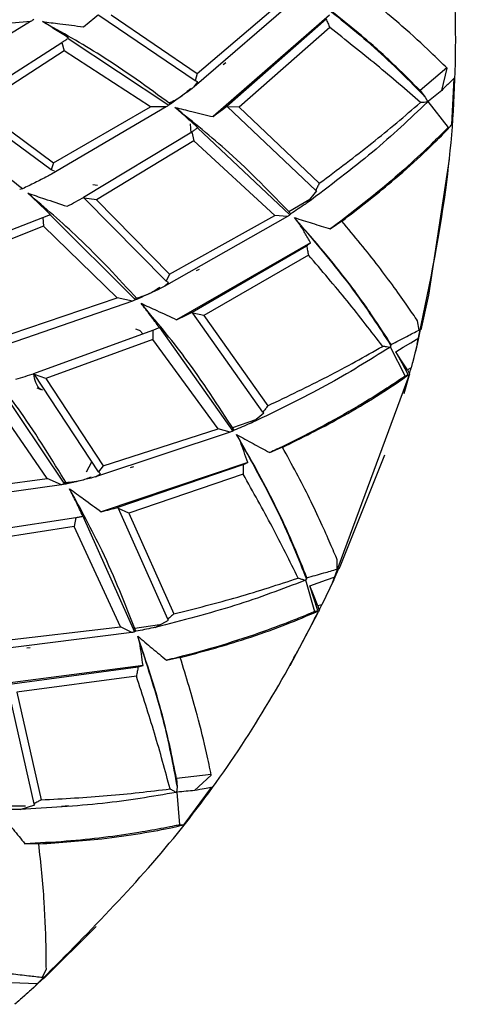
# Model space of a CAD drawing. Units: millimetres. Extents: x 7 to 1452, y 1 to 1040.
# Drawn here: x 613 to 623, y 120 to 143 of the extents above; entities that cross this region are included whole.
import ezdxf

# ---------------------------------------------------------------- set-up
doc = ezdxf.new("R2010")
doc.units = ezdxf.units.MM
doc.header["$LTSCALE"] = 5

msp = doc.modelspace()

# ---------------------------------------------------------------- linework, layer by layer
at = {"color": 7, "linetype": 'Continuous', "lineweight": 25}
for p, q in [((619.479, 143.328), (617.025, 141.206)), ((617.094, 141.511), (619.193, 143.299)), ((615.125, 142.851), (617.094, 141.511)), ((613.287, 142.696), (610.899, 141.229)), ((613.287, 142.696), (612.861, 142.662)), ((617.047, 141.34), (614.844, 142.833)), ((620.11, 142.844), (617.453, 140.523)), ((617.77, 140.765), (620.034, 142.758)), ((620.119, 142.558), (618.048, 140.737)), ((611.761, 140.782), (614.001, 142.22)), ((614.001, 142.22), (614.054, 142.026)), ((614.143, 142.312), (614.156, 142.318)), ((614.143, 142.312), (616.441, 140.786)), ((614.054, 142.026), (612.079, 140.75)), ((616.023, 140.75), (614.054, 142.026)), ((617.684, 141.714), (617.743, 141.761)), ((617.094, 141.511), (617.047, 141.34)), ((622.79, 141.639), (622.18, 141.122)), ((622.675, 141.124), (622.797, 141.629)), ((617.025, 141.206), (617.104, 141.317)), ((617.104, 141.317), (617.047, 141.34)), ((622.909, 140.345), (622.957, 141.396)), ((622.957, 141.396), (622.953, 141.394)), ((622.18, 141.122), (622.299, 140.97)), ((622.299, 140.97), (622.355, 140.863)), ((622.361, 140.868), (622.824, 140.278)), ((613.756, 139.309), (611.778, 140.762)), ((612.079, 140.75), (613.811, 139.469)), ((616.379, 140.746), (613.766, 139.209)), ((613.811, 139.469), (616.023, 140.75)), ((616.379, 140.746), (616.023, 140.75)), ((617.787, 140.745), (617.77, 140.765)), ((618.048, 140.737), (617.787, 140.745)), ((619.799, 138.838), (617.787, 140.745)), ((618.048, 140.737), (619.88, 139.001)), ((614.497, 138.68), (616.97, 140.179)), ((616.93, 140.358), (616.947, 140.142)), ((616.97, 140.179), (617.013, 139.973)), ((617.102, 140.268), (617.106, 140.27)), ((617.102, 140.268), (619.206, 138.278)), ((617.013, 139.973), (614.791, 138.621)), ((618.868, 138.266), (617.013, 139.973)), ((613.811, 139.469), (613.756, 139.309)), ((613.83, 139.275), (613.756, 139.309)), ((613.101, 138.874), (613.038, 138.858)), ((619.603, 138.553), (619.823, 138.825)), ((619.823, 138.825), (619.799, 138.838)), ((614.512, 138.658), (614.497, 138.68)), ((614.791, 138.621), (614.512, 138.658)), ((616.382, 136.764), (614.512, 138.658)), ((614.791, 138.621), (616.461, 136.923)), ((619.664, 138.629), (619.186, 138.348)), ((611.088, 137.249), (613.566, 138.222)), ((613.566, 138.222), (613.58, 138.021)), ((613.723, 138.284), (613.737, 138.288)), ((613.723, 138.284), (615.679, 136.339)), ((619.154, 138.239), (616.338, 136.639)), ((616.461, 136.923), (618.868, 138.266)), ((619.154, 138.239), (618.868, 138.266)), ((619.231, 138.303), (619.206, 138.278)), ((619.419, 138.083), (619.31, 138.217)), ((620.131, 137.961), (620.414, 138.159)), ((620.414, 138.159), (620.395, 138.135)), ((613.58, 138.021), (611.394, 137.155)), ((615.262, 136.385), (613.58, 138.021)), ((619.681, 137.643), (616.621, 135.884)), ((616.979, 136.059), (619.588, 137.573)), ((619.632, 137.36), (617.246, 135.978)), ((617.079, 137.006), (617.147, 137.042)), ((616.461, 136.923), (616.382, 136.764)), ((616.338, 136.639), (616.434, 136.73)), ((616.434, 136.73), (616.382, 136.764)), ((612.843, 135.56), (615.262, 136.385)), ((615.611, 136.311), (615.262, 136.385)), ((615.611, 136.311), (612.75, 135.314)), ((616.991, 136.036), (616.979, 136.059)), ((617.246, 135.978), (616.991, 136.036)), ((618.593, 133.773), (616.991, 136.036)), ((617.246, 135.978), (618.704, 133.917)), ((616.227, 135.702), (616.231, 135.704)), ((616.227, 135.702), (617.902, 133.34)), ((622.159, 135.647), (622.124, 135.856)), ((622.15, 135.469), (622.194, 135.658)), ((622.194, 135.658), (622.159, 135.647)), ((622.159, 135.647), (622.159, 135.647)), ((613.362, 134.653), (616.079, 135.641)), ((616.082, 135.43), (613.638, 134.538)), ((616.079, 135.641), (616.082, 135.43)), ((617.568, 133.394), (616.082, 135.43)), ((622.122, 135.324), (622.15, 135.469)), ((621.5, 135.267), (621.84, 134.596)), ((622.134, 135.395), (621.977, 134.784)), ((621.977, 134.784), (621.892, 134.737)), ((613.372, 134.628), (613.362, 134.653)), ((613.638, 134.538), (613.372, 134.628)), ((614.837, 132.406), (613.372, 134.628)), ((613.638, 134.538), (614.945, 132.546)), ((620.18, 129.874), (621.93, 134.607)), ((621.926, 134.596), (621.811, 134.187)), ((621.84, 134.596), (621.913, 134.633)), ((621.892, 134.737), (621.94, 134.644)), ((621.907, 134.62), (621.913, 134.633)), ((621.907, 134.62), (621.934, 134.603)), ((621.94, 134.644), (621.93, 134.61)), ((612.525, 134.415), (614.064, 132.126)), ((613.665, 132.252), (612.334, 134.185)), ((618.349, 133.534), (618.614, 133.755)), ((618.614, 133.755), (618.593, 133.773)), ((618.426, 133.599), (617.895, 133.414)), ((617.843, 133.312), (614.769, 132.291)), ((614.945, 132.546), (617.568, 133.394)), ((617.843, 133.312), (617.568, 133.394)), ((617.932, 133.36), (617.902, 133.34)), ((618.077, 133.1), (617.992, 133.26)), ((618.747, 132.849), (619.063, 132.988)), ((619.063, 132.988), (619.04, 132.967)), ((614.561, 132.406), (614.687, 132.633)), ((614.945, 132.546), (614.837, 132.406)), ((618.245, 132.625), (614.9, 131.496)), ((615.285, 131.598), (618.139, 132.573)), ((615.568, 132.508), (615.641, 132.529)), ((614.769, 132.291), (614.881, 132.362)), ((614.881, 132.362), (614.837, 132.406)), ((618.141, 132.356), (615.531, 131.466)), ((613.993, 132.113), (610.989, 131.692)), ((611.131, 131.916), (613.665, 132.252)), ((613.993, 132.113), (613.665, 132.252)), ((615.292, 131.573), (615.285, 131.598)), ((614.477, 131.395), (614.482, 131.396)), ((614.477, 131.395), (615.66, 128.751)), ((615.531, 131.466), (615.292, 131.573)), ((616.422, 129.042), (615.292, 131.573)), ((615.531, 131.466), (616.559, 129.161)), ((611.463, 130.924), (614.321, 131.363)), ((614.282, 131.156), (611.712, 130.758)), ((614.321, 131.363), (614.282, 131.156)), ((615.343, 128.87), (614.282, 131.156)), ((620.285, 130.184), (620.291, 130.396)), ((620.241, 130.01), (620.321, 130.188)), ((620.287, 130.184), (620.285, 130.184)), ((620.321, 130.188), (620.287, 130.184)), ((619.565, 129.939), (619.767, 129.215)), ((620.211, 129.939), (619.938, 129.372)), ((620.185, 129.874), (620.241, 130.01)), ((619.938, 129.372), (619.846, 129.343)), ((619.848, 129.19), (619.204, 127.979)), ((619.767, 129.215), (619.846, 129.237)), ((619.837, 129.226), (619.846, 129.237)), ((619.837, 129.226), (619.86, 129.206)), ((619.846, 129.343), (619.874, 129.242)), ((619.874, 129.242), (619.858, 129.211)), ((616.232, 128.909), (615.666, 128.827)), ((616.131, 128.853), (616.439, 129.021)), ((616.439, 129.021), (616.422, 129.042)), ((615.597, 128.735), (612.379, 128.334)), ((612.605, 128.549), (615.343, 128.87)), ((615.597, 128.735), (615.343, 128.87)), ((615.693, 128.765), (615.66, 128.751)), ((615.781, 128.494), (615.732, 128.656)), ((613.202, 128.39), (613.277, 128.396)), ((616.393, 128.104), (616.73, 128.179)), ((616.73, 128.179), (616.704, 128.164)), ((615.855, 127.983), (612.355, 127.529)), ((612.753, 127.553), (615.743, 127.953)), ((615.702, 127.739), (612.969, 127.376)), ((613.37, 124.824), (612.756, 127.528)), ((612.969, 127.376), (613.527, 124.914)), ((617.412, 125.491), (616.618, 125.4)), ((616.618, 125.4), (616.633, 125.206)), ((617.033, 125.127), (617.413, 125.477)), ((616.633, 125.206), (616.62, 125.087)), ((616.627, 125.088), (616.684, 124.341)), ((616.794, 124.349), (617.417, 125.194)), ((617.417, 125.194), (617.403, 125.195)), ((613.174, 124.767), (612.396, 124.77)), ((613.049, 124.696), (613.382, 124.8)), ((613.382, 124.8), (613.37, 124.824)), ((616.684, 124.341), (616.794, 124.349)), ((613.158, 123.911), (613.503, 123.918)), ((613.503, 123.918), (613.474, 123.908)), ((614.785, 122.019), (613.593, 120.843)), ((613.559, 120.86), (613.646, 121.053)), ((613.452, 120.716), (613.594, 120.849)), ((613.594, 120.849), (613.559, 120.86)), ((613.559, 120.86), (613.559, 120.86)), ((613.396, 120.662), (612.928, 120.243)), ((613.349, 120.612), (613.452, 120.716))]:
    msp.add_line(p, q, dxfattribs=at)
at = {"color": 7, "linetype": 'Continuous', "lineweight": 25, "flags": 128}
for points in [[(622.845, 139.552), (622.372, 136.444), (622.197, 135.655)], [(614.71, 138.974), (614.762, 138.965), (614.815, 138.957)], [(621.628, 135.151), (621.799, 135.255), (621.97, 135.359), (622.15, 135.469)], [(621.913, 134.633), (621.77, 134.892), (621.628, 135.151)], [(621.892, 134.737), (621.744, 134.969), (621.628, 135.151)], [(613.432, 134.326), (613.47, 134.311), (613.52, 134.291)], [(621.366, 132.79), (620.364, 130.272), (620.324, 130.184)], [(619.667, 129.801), (619.855, 129.869), (620.043, 129.938), (620.241, 130.01)], [(619.846, 129.237), (619.756, 129.519), (619.667, 129.801)], [(619.846, 129.343), (619.746, 129.599), (619.667, 129.801)], [(612.842, 120.743), (613.042, 120.734), (613.241, 120.725), (613.452, 120.716)]]:
    msp.add_lwpolyline(points, dxfattribs=at)
at = {"color": 7, "linetype": 'Continuous', "lineweight": 25}
for start, end in [(344.6978, 344.9795), (333.4478, 333.7295)]:
    msp.add_arc((593.485, 142.429), 29.5, start, end, dxfattribs=at)
for points, knots in [([(622.117, 135.323), (622.363, 136.494), (623.005, 139.554), (623.085, 144.649), (622.209, 149.663), (620.81, 153.794), (619.689, 155.939), (619.129, 157.012)], [0, 0, 0, 0, 0.160054, 0.418171, 0.676288, 0.838144, 1, 1, 1, 1]), ([(622.18, 141.122), (622.007, 141.296), (621.648, 141.656), (620.782, 142.451), (620.072, 142.999), (619.635, 143.336)], [0, 0, 0, 0, 0.264006, 0.546581, 1, 1, 1, 1]), ([(622.797, 141.629), (622.679, 141.745), (622.402, 142.017), (621.692, 142.677), (621.075, 143.177), (620.716, 143.468)], [0, 0, 0, 0, 0.234734, 0.554356, 1, 1, 1, 1]), ([(619.756, 143.237), (620.236, 142.857), (621.196, 142.096), (621.931, 141.346), (622.299, 140.97)], [0, 0, 0, 0, 0.4999068, 1, 1, 1, 1]), ([(614.494, 142.575), (614.551, 142.622), (614.667, 142.716), (614.782, 142.811), (614.839, 142.859)], [0, 0, 0, 0, 0.49998, 1, 1, 1, 1]), ([(613.359, 142.741), (613.347, 142.733), (613.323, 142.718), (613.299, 142.703), (613.287, 142.696)], [0, 0, 0, 0, 0.502721, 1, 1, 1, 1]), ([(613.558, 142.694), (613.69, 142.678), (614.002, 142.639), (614.314, 142.599), (614.494, 142.575)], [0, 0, 0, 0, 0.423437, 1, 1, 1, 1]), ([(614.156, 142.318), (614.057, 142.382), (613.859, 142.51), (613.658, 142.633), (613.558, 142.694)], [0, 0, 0, 0, 0.49993, 1, 1, 1, 1]), ([(616.483, 140.81), (615.959, 141.192), (615.024, 141.875), (614.006, 142.444), (613.558, 142.694)], [0, 0, 0, 0, 0.559374, 1, 1, 1, 1]), ([(620.034, 142.758), (620.048, 142.725), (620.077, 142.658), (620.105, 142.591), (620.119, 142.558)], [0, 0, 0, 0, 0.502393, 1, 1, 1, 1]), ([(622.19, 140.845), (621.866, 141.128), (621.231, 141.683), (620.484, 142.271), (620.119, 142.558)], [0, 0, 0, 0, 0.5114779, 1, 1, 1, 1]), ([(614.001, 142.22), (614.025, 142.235), (614.072, 142.266), (614.119, 142.296), (614.143, 142.312)], [0, 0, 0, 0, 0.493707, 1, 1, 1, 1]), ([(622.953, 141.394), (622.926, 141.367), (622.871, 141.314), (622.741, 141.188), (622.675, 141.124)], [0, 0, 0, 0, 0.494741, 1, 1, 1, 1]), ([(616.938, 141.169), (616.874, 141.107), (616.732, 140.968), (616.548, 140.875), (616.447, 140.825)], [0, 0, 0, 0, 0.447829, 1, 1, 1, 1]), ([(617.025, 141.206), (617.009, 141.193), (616.911, 141.12), (616.731, 140.988), (616.565, 140.87), (616.483, 140.81)], [0, 0, 0, 0, 0.0920962, 0.5460161, 1, 1, 1, 1]), ([(622.675, 141.124), (622.574, 141.042), (622.467, 140.955), (622.361, 140.867), (622.355, 140.863)], [0, 0, 0, 0, 0.947634, 1, 1, 1, 1]), ([(622.351, 140.854), (621.949, 140.473), (621.139, 139.707), (620.117, 138.94), (619.603, 138.553)], [0, 0, 0, 0, 0.496924, 1, 1, 1, 1]), ([(619.88, 139.001), (620.291, 139.308), (621.122, 139.93), (621.831, 140.537), (622.19, 140.845)], [0, 0, 0, 0, 0.494525, 1, 1, 1, 1]), ([(622.351, 140.854), (622.328, 140.853), (622.282, 140.85), (622.221, 140.846), (622.19, 140.845)], [0, 0, 0, 0, 0.499988, 1, 1, 1, 1]), ([(622.355, 140.863), (622.355, 140.861), (622.353, 140.859), (622.352, 140.856), (622.351, 140.854)], [0, 0, 0, 0, 0.494554, 1, 1, 1, 1]), ([(613.101, 138.874), (612.61, 139.254), (611.733, 139.933), (610.782, 140.509), (610.363, 140.763)], [0, 0, 0, 0, 0.559706, 1, 1, 1, 1]), ([(616.441, 140.786), (616.431, 140.779), (616.41, 140.766), (616.39, 140.752), (616.379, 140.746)], [0, 0, 0, 0, 0.499914, 1, 1, 1, 1]), ([(616.483, 140.81), (616.469, 140.802), (616.455, 140.794), (616.441, 140.786), (616.441, 140.786)], [0, 0, 0, 0, 0.9831251, 1, 1, 1, 1]), ([(616.584, 140.733), (616.712, 140.702), (617.002, 140.632), (617.292, 140.562), (617.453, 140.523)], [0, 0, 0, 0, 0.443989, 1, 1, 1, 1]), ([(617.106, 140.27), (617.02, 140.349), (616.847, 140.505), (616.672, 140.657), (616.584, 140.733)], [0, 0, 0, 0, 0.499931, 1, 1, 1, 1]), ([(619.231, 138.303), (618.77, 138.781), (617.946, 139.636), (617.001, 140.397), (616.584, 140.733)], [0, 0, 0, 0, 0.5588076, 1, 1, 1, 1]), ([(617.453, 140.523), (617.508, 140.564), (617.618, 140.647), (617.726, 140.73), (617.78, 140.772)], [0, 0, 0, 0, 0.4999853, 1, 1, 1, 1]), ([(616.97, 140.179), (616.992, 140.194), (617.037, 140.224), (617.081, 140.254), (617.102, 140.268)], [0, 0, 0, 0, 0.512581, 1, 1, 1, 1]), ([(622.824, 140.278), (622.793, 140.247), (622.726, 140.177), (622.402, 139.854), (621.641, 139.141), (620.806, 138.453), (620.174, 137.992), (620.131, 137.961)], [0, 0, 0, 0, 0.099072, 0.220399, 0.437566, 0.96186, 1, 1, 1, 1]), ([(620.395, 138.135), (620.783, 138.434), (621.425, 138.93), (622.209, 139.631), (622.674, 140.088), (622.875, 140.306), (622.9, 140.335), (622.909, 140.345)], [0, 0, 0, 0, 0.356144, 0.590185, 0.825963, 0.94004, 1, 1, 1, 1]), ([(613.766, 139.209), (613.733, 139.191), (613.607, 139.126), (613.386, 139.013), (613.196, 138.92), (613.101, 138.874)], [0, 0, 0, 0, 0.149558, 0.57474, 1, 1, 1, 1]), ([(619.88, 139.001), (619.867, 138.974), (619.84, 138.92), (619.813, 138.866), (619.799, 138.838)], [0, 0, 0, 0, 0.496994, 1, 1, 1, 1]), ([(613.224, 138.773), (613.35, 138.731), (613.649, 138.633), (613.947, 138.532), (614.119, 138.474)], [0, 0, 0, 0, 0.423431, 1, 1, 1, 1]), ([(613.737, 138.288), (613.653, 138.37), (613.484, 138.534), (613.31, 138.693), (613.224, 138.773)], [0, 0, 0, 0, 0.49993, 1, 1, 1, 1]), ([(615.725, 136.355), (615.286, 136.832), (614.502, 137.683), (613.615, 138.44), (613.224, 138.773)], [0, 0, 0, 0, 0.5593736, 1, 1, 1, 1]), ([(614.119, 138.474), (614.184, 138.509), (614.316, 138.578), (614.447, 138.649), (614.513, 138.685)], [0, 0, 0, 0, 0.49998, 1, 1, 1, 1]), ([(619.603, 138.553), (619.589, 138.544), (619.466, 138.46), (619.342, 138.377), (619.231, 138.303)], [0, 0, 0, 0, 0.112638, 1, 1, 1, 1]), ([(613.566, 138.222), (613.592, 138.232), (613.644, 138.252), (613.696, 138.273), (613.723, 138.284)], [0, 0, 0, 0, 0.493695, 1, 1, 1, 1]), ([(619.206, 138.278), (619.198, 138.271), (619.18, 138.258), (619.163, 138.245), (619.154, 138.239)], [0, 0, 0, 0, 0.496482, 1, 1, 1, 1]), ([(619.31, 138.217), (619.446, 138.173), (619.72, 138.085), (619.994, 138.002), (620.131, 137.961)], [0, 0, 0, 0, 0.4999401, 1, 1, 1, 1]), ([(621.521, 135.32), (621.389, 135.524), (621.121, 135.941), (620.365, 137.002), (619.713, 137.753), (619.31, 138.217)], [0, 0, 0, 0, 0.268845, 0.547162, 1, 1, 1, 1]), ([(622.124, 135.856), (622.053, 135.962), (621.836, 136.283), (621.24, 137.121), (620.681, 137.792), (620.395, 138.135)], [0, 0, 0, 0, 0.1942058, 0.5877908, 1, 1, 1, 1]), ([(619.681, 137.643), (619.637, 137.718), (619.551, 137.866), (619.463, 138.012), (619.419, 138.083)], [0, 0, 0, 0, 0.508064, 1, 1, 1, 1]), ([(619.419, 138.083), (619.823, 137.607), (620.428, 136.893), (621.115, 135.918), (621.382, 135.498), (621.516, 135.288)], [0, 0, 0, 0, 0.499362, 0.749539, 1, 1, 1, 1]), ([(619.588, 137.573), (619.604, 137.584), (619.635, 137.608), (619.666, 137.632), (619.681, 137.643)], [0, 0, 0, 0, 0.50647, 1, 1, 1, 1]), ([(619.588, 137.573), (619.596, 137.537), (619.61, 137.466), (619.625, 137.395), (619.632, 137.36)], [0, 0, 0, 0, 0.502404, 1, 1, 1, 1]), ([(621.328, 135.274), (621.066, 135.616), (620.552, 136.285), (619.934, 137.007), (619.632, 137.36)], [0, 0, 0, 0, 0.511369, 1, 1, 1, 1]), ([(616.24, 136.622), (616.155, 136.565), (615.981, 136.451), (615.774, 136.394), (615.669, 136.365)], [0, 0, 0, 0, 0.492607, 1, 1, 1, 1]), ([(616.338, 136.639), (616.318, 136.629), (616.207, 136.576), (616.003, 136.48), (615.818, 136.397), (615.725, 136.355)], [0, 0, 0, 0, 0.098031, 0.548984, 1, 1, 1, 1]), ([(615.679, 136.339), (615.667, 136.334), (615.645, 136.325), (615.622, 136.316), (615.611, 136.311)], [0, 0, 0, 0, 0.499914, 1, 1, 1, 1]), ([(615.725, 136.355), (615.71, 136.35), (615.695, 136.344), (615.679, 136.339), (615.679, 136.339)], [0, 0, 0, 0, 0.9752638, 1, 1, 1, 1]), ([(615.809, 136.259), (615.929, 136.204), (616.2, 136.078), (616.471, 135.954), (616.621, 135.884)], [0, 0, 0, 0, 0.4439895, 1, 1, 1, 1]), ([(616.231, 135.704), (616.162, 135.797), (616.023, 135.984), (615.88, 136.167), (615.809, 136.259)], [0, 0, 0, 0, 0.499931, 1, 1, 1, 1]), ([(617.932, 133.36), (617.573, 133.918), (616.931, 134.918), (616.152, 135.849), (615.809, 136.259)], [0, 0, 0, 0, 0.558808, 1, 1, 1, 1]), ([(616.621, 135.884), (616.683, 135.914), (616.806, 135.973), (616.929, 136.034), (616.99, 136.064)], [0, 0, 0, 0, 0.4999853, 1, 1, 1, 1]), ([(615.681, 135.677), (615.71, 135.668), (615.758, 135.653), (615.813, 135.607), (615.836, 135.573), (615.848, 135.556)], [0, 0, 0, 0, 0.437735, 0.722329, 1, 1, 1, 1]), ([(616.079, 135.641), (616.104, 135.651), (616.154, 135.672), (616.203, 135.692), (616.227, 135.702)], [0, 0, 0, 0, 0.51245, 1, 1, 1, 1]), ([(621.521, 135.32), (621.58, 135.351), (621.699, 135.412), (621.912, 135.521), (622.066, 135.6), (622.159, 135.647)], [0, 0, 0, 0, 0.280359, 0.560717, 1, 1, 1, 1]), ([(621.489, 135.252), (621.02, 134.957), (620.076, 134.365), (618.927, 133.812), (618.349, 133.534)], [0, 0, 0, 0, 0.497199, 1, 1, 1, 1]), ([(618.704, 133.917), (619.166, 134.138), (620.101, 134.585), (620.916, 135.043), (621.328, 135.274)], [0, 0, 0, 0, 0.493959, 1, 1, 1, 1]), ([(621.489, 135.252), (621.466, 135.255), (621.42, 135.261), (621.359, 135.27), (621.328, 135.274)], [0, 0, 0, 0, 0.4999883, 1, 1, 1, 1]), ([(621.516, 135.288), (621.512, 135.282), (621.504, 135.271), (621.494, 135.259), (621.489, 135.252)], [0, 0, 0, 0, 0.488434, 1, 1, 1, 1]), ([(621.516, 135.288), (621.516, 135.289), (621.517, 135.301), (621.519, 135.311), (621.521, 135.32)], [0, 0, 0, 0, 0.078384, 1, 1, 1, 1]), ([(622.116, 135.321), (622.094, 135.232), (622.049, 135.053), (622.001, 134.873), (621.977, 134.784)], [0, 0, 0, 0, 0.499986, 1, 1, 1, 1]), ([(614.113, 132.133), (613.775, 132.686), (613.172, 133.674), (612.45, 134.59), (612.131, 134.993)], [0, 0, 0, 0, 0.559374, 1, 1, 1, 1]), ([(612.95, 134.525), (613.022, 134.546), (613.165, 134.588), (613.307, 134.633), (613.378, 134.655)], [0, 0, 0, 0, 0.49998, 1, 1, 1, 1]), ([(613.564, 134.272), (613.548, 134.278), (613.516, 134.289), (613.456, 134.345), (613.389, 134.462), (613.369, 134.58), (613.357, 134.648)], [0, 0, 0, 0, 0.116323, 0.245154, 0.565131, 1, 1, 1, 1]), ([(621.84, 134.596), (621.805, 134.571), (621.725, 134.516), (621.348, 134.265), (620.467, 133.716), (619.514, 133.203), (618.801, 132.873), (618.747, 132.849)], [0, 0, 0, 0, 0.098603, 0.219284, 0.435387, 0.957302, 1, 1, 1, 1]), ([(619.04, 132.967), (619.48, 133.186), (620.209, 133.548), (621.115, 134.083), (621.665, 134.444), (621.866, 134.589), (621.906, 134.619), (621.907, 134.62)], [0, 0, 0, 0, 0.378123, 0.626133, 0.875982, 0.996794, 1, 1, 1, 1]), ([(618.704, 133.917), (618.686, 133.893), (618.649, 133.845), (618.612, 133.798), (618.593, 133.773)], [0, 0, 0, 0, 0.4970156, 1, 1, 1, 1]), ([(618.349, 133.534), (618.332, 133.527), (618.194, 133.468), (618.054, 133.41), (617.932, 133.36)], [0, 0, 0, 0, 0.120909, 1, 1, 1, 1]), ([(617.902, 133.34), (617.892, 133.335), (617.873, 133.326), (617.853, 133.316), (617.843, 133.312)], [0, 0, 0, 0, 0.496503, 1, 1, 1, 1]), ([(617.992, 133.26), (618.117, 133.19), (618.369, 133.051), (618.621, 132.916), (618.747, 132.849)], [0, 0, 0, 0, 0.49994, 1, 1, 1, 1]), ([(619.595, 129.987), (619.506, 130.213), (619.324, 130.674), (618.789, 131.862), (618.297, 132.726), (617.992, 133.26)], [0, 0, 0, 0, 0.268845, 0.547162, 1, 1, 1, 1]), ([(618.245, 132.625), (618.217, 132.706), (618.162, 132.865), (618.105, 133.022), (618.077, 133.1)], [0, 0, 0, 0, 0.507959, 1, 1, 1, 1]), ([(618.077, 133.1), (618.379, 132.556), (618.833, 131.739), (619.315, 130.65), (619.494, 130.188), (619.584, 129.957)], [0, 0, 0, 0, 0.499368, 0.749536, 1, 1, 1, 1]), ([(620.291, 130.396), (620.242, 130.514), (620.091, 130.871), (619.67, 131.809), (619.253, 132.576), (619.04, 132.967)], [0, 0, 0, 0, 0.194537, 0.588731, 1, 1, 1, 1]), ([(618.139, 132.573), (618.157, 132.582), (618.193, 132.599), (618.228, 132.617), (618.245, 132.625)], [0, 0, 0, 0, 0.506493, 1, 1, 1, 1]), ([(618.139, 132.573), (618.14, 132.537), (618.14, 132.464), (618.141, 132.392), (618.141, 132.356)], [0, 0, 0, 0, 0.502393, 1, 1, 1, 1]), ([(614.671, 132.29), (614.588, 132.257), (614.389, 132.178), (614.169, 132.163), (614.041, 132.154)], [0, 0, 0, 0, 0.418287, 1, 1, 1, 1]), ([(614.769, 132.291), (614.748, 132.286), (614.628, 132.256), (614.41, 132.202), (614.212, 132.156), (614.113, 132.133)], [0, 0, 0, 0, 0.09694, 0.548438, 1, 1, 1, 1]), ([(619.398, 129.98), (619.207, 130.366), (618.833, 131.122), (618.368, 131.951), (618.141, 132.356)], [0, 0, 0, 0, 0.511368, 1, 1, 1, 1]), ([(614.064, 132.126), (614.052, 132.124), (614.028, 132.119), (614.005, 132.115), (613.993, 132.113)], [0, 0, 0, 0, 0.499915, 1, 1, 1, 1]), ([(614.113, 132.133), (614.097, 132.131), (614.081, 132.128), (614.065, 132.126), (614.064, 132.126)], [0, 0, 0, 0, 0.97583, 1, 1, 1, 1]), ([(614.176, 132.023), (614.283, 131.945), (614.525, 131.769), (614.766, 131.594), (614.9, 131.496)], [0, 0, 0, 0, 0.443989, 1, 1, 1, 1]), ([(614.482, 131.396), (614.432, 131.501), (614.333, 131.711), (614.228, 131.919), (614.176, 132.023)], [0, 0, 0, 0, 0.499931, 1, 1, 1, 1]), ([(615.693, 128.765), (615.45, 129.383), (615.015, 130.488), (614.433, 131.553), (614.176, 132.023)], [0, 0, 0, 0, 0.5588077, 1, 1, 1, 1]), ([(614.9, 131.496), (614.966, 131.513), (615.099, 131.547), (615.231, 131.583), (615.297, 131.601)], [0, 0, 0, 0, 0.499985, 1, 1, 1, 1]), ([(614.321, 131.363), (614.348, 131.369), (614.4, 131.379), (614.452, 131.39), (614.477, 131.395)], [0, 0, 0, 0, 0.512501, 1, 1, 1, 1]), ([(619.595, 129.987), (619.66, 130.005), (619.788, 130.043), (620.018, 130.108), (620.184, 130.155), (620.285, 130.184)], [0, 0, 0, 0, 0.28052, 0.561039, 1, 1, 1, 1]), ([(619.551, 129.927), (619.032, 129.729), (617.989, 129.331), (616.752, 129.013), (616.131, 128.853)], [0, 0, 0, 0, 0.497227, 1, 1, 1, 1]), ([(616.559, 129.161), (617.055, 129.287), (618.06, 129.543), (618.948, 129.833), (619.398, 129.98)], [0, 0, 0, 0, 0.493926, 1, 1, 1, 1]), ([(619.551, 129.927), (619.529, 129.935), (619.485, 129.949), (619.427, 129.97), (619.398, 129.98)], [0, 0, 0, 0, 0.499988, 1, 1, 1, 1]), ([(619.584, 129.957), (619.579, 129.952), (619.57, 129.943), (619.557, 129.932), (619.551, 129.927)], [0, 0, 0, 0, 0.48853, 1, 1, 1, 1]), ([(619.584, 129.957), (619.585, 129.957), (619.588, 129.969), (619.592, 129.978), (619.595, 129.987)], [0, 0, 0, 0, 0.076748, 1, 1, 1, 1]), ([(620.18, 129.872), (620.14, 129.789), (620.061, 129.622), (619.979, 129.455), (619.938, 129.372)], [0, 0, 0, 0, 0.499986, 1, 1, 1, 1]), ([(613.344, 120.614), (614.451, 121.72), (616.664, 123.932), (618.684, 126.959), (619.632, 128.776), (619.857, 129.209)], [0, 0, 0, 0, 0.43241, 0.864821, 1, 1, 1, 1]), ([(619.767, 129.215), (619.728, 129.198), (619.642, 129.16), (619.231, 128.99), (618.278, 128.63), (617.24, 128.31), (616.469, 128.123), (616.393, 128.104)], [0, 0, 0, 0, 0.097209, 0.215969, 0.428905, 0.943726, 1, 1, 1, 1]), ([(616.559, 129.161), (616.536, 129.141), (616.491, 129.101), (616.445, 129.062), (616.422, 129.042)], [0, 0, 0, 0, 0.496498, 1, 1, 1, 1]), ([(616.704, 128.164), (617.178, 128.292), (617.963, 128.505), (618.956, 128.853), (619.564, 129.099), (619.791, 129.203), (619.835, 129.225), (619.837, 129.226)], [0, 0, 0, 0, 0.377736, 0.62488, 0.873859, 0.994223, 1, 1, 1, 1]), ([(615.66, 128.751), (615.65, 128.748), (615.629, 128.743), (615.608, 128.738), (615.597, 128.735)], [0, 0, 0, 0, 0.4965042, 1, 1, 1, 1]), ([(616.131, 128.853), (616.115, 128.85), (615.969, 128.819), (615.823, 128.79), (615.693, 128.765)], [0, 0, 0, 0, 0.109865, 1, 1, 1, 1]), ([(615.732, 128.656), (615.842, 128.563), (616.061, 128.376), (616.282, 128.195), (616.393, 128.104)], [0, 0, 0, 0, 0.49994, 1, 1, 1, 1]), ([(616.618, 125.4), (616.571, 125.641), (616.473, 126.14), (616.194, 127.282), (615.908, 128.132), (615.732, 128.656)], [0, 0, 0, 0, 0.264006, 0.546581, 1, 1, 1, 1]), ([(615.855, 127.983), (615.843, 128.07), (615.82, 128.24), (615.794, 128.411), (615.781, 128.494)], [0, 0, 0, 0, 0.508193, 1, 1, 1, 1]), ([(615.781, 128.494), (615.968, 127.913), (616.343, 126.751), (616.536, 125.721), (616.633, 125.206)], [0, 0, 0, 0, 0.4999118, 1, 1, 1, 1]), ([(617.413, 125.477), (617.379, 125.639), (617.3, 126.021), (617.076, 126.965), (616.84, 127.723), (616.704, 128.164)], [0, 0, 0, 0, 0.234966, 0.555114, 1, 1, 1, 1]), ([(615.743, 127.953), (615.736, 127.917), (615.722, 127.846), (615.709, 127.775), (615.702, 127.739)], [0, 0, 0, 0, 0.502378, 1, 1, 1, 1]), ([(615.743, 127.953), (615.762, 127.958), (615.799, 127.968), (615.836, 127.978), (615.855, 127.983)], [0, 0, 0, 0, 0.506441, 1, 1, 1, 1]), ([(616.472, 125.164), (616.36, 125.58), (616.141, 126.394), (615.846, 127.298), (615.702, 127.739)], [0, 0, 0, 0, 0.51143, 1, 1, 1, 1]), ([(616.611, 125.083), (616.065, 124.99), (614.966, 124.803), (613.69, 124.732), (613.049, 124.696)], [0, 0, 0, 0, 0.496848, 1, 1, 1, 1]), ([(613.527, 124.914), (614.039, 124.942), (615.075, 124.997), (616.003, 125.108), (616.472, 125.164)], [0, 0, 0, 0, 0.494277, 1, 1, 1, 1]), ([(616.611, 125.083), (616.592, 125.094), (616.552, 125.117), (616.498, 125.148), (616.472, 125.164)], [0, 0, 0, 0, 0.499988, 1, 1, 1, 1]), ([(616.62, 125.087), (616.619, 125.087), (616.616, 125.085), (616.613, 125.083), (616.611, 125.083)], [0, 0, 0, 0, 0.493946, 1, 1, 1, 1]), ([(617.033, 125.127), (616.902, 125.115), (616.765, 125.102), (616.627, 125.088), (616.62, 125.087)], [0, 0, 0, 0, 0.9484395, 1, 1, 1, 1]), ([(617.403, 125.195), (617.361, 125.188), (617.281, 125.173), (617.112, 125.142), (617.033, 125.127)], [0, 0, 0, 0, 0.526441, 1, 1, 1, 1]), ([(613.527, 124.914), (613.501, 124.899), (613.449, 124.869), (613.396, 124.839), (613.37, 124.824)], [0, 0, 0, 0, 0.498337, 1, 1, 1, 1]), ([(613.049, 124.696), (613.032, 124.696), (612.882, 124.695), (612.733, 124.695), (612.6, 124.695)], [0, 0, 0, 0, 0.113074, 1, 1, 1, 1]), ([(614.15, 124.776), (614.119, 124.771), (614.069, 124.763), (614.013, 124.764), (613.992, 124.765)], [0, 0, 0, 0, 0.626948, 1, 1, 1, 1]), ([(612.618, 124.58), (612.707, 124.467), (612.886, 124.242), (613.067, 124.021), (613.158, 123.911)], [0, 0, 0, 0, 0.49994, 1, 1, 1, 1]), ([(616.684, 124.341), (616.654, 124.335), (616.587, 124.32), (616.263, 124.255), (615.481, 124.115), (614.374, 123.973), (613.473, 123.927), (613.158, 123.911)], [0, 0, 0, 0, 0.07989, 0.175021, 0.347754, 0.772356, 1, 1, 1, 1]), ([(613.474, 123.908), (613.961, 123.941), (614.77, 123.997), (615.812, 124.144), (616.454, 124.266), (616.743, 124.335), (616.781, 124.346), (616.794, 124.349)], [0, 0, 0, 0, 0.355107, 0.589459, 0.825548, 0.939666, 1, 1, 1, 1]), ([(613.646, 121.053), (613.645, 121.181), (613.643, 121.567), (613.613, 122.595), (613.521, 123.464), (613.474, 123.908)], [0, 0, 0, 0, 0.194116, 0.587422, 1, 1, 1, 1]), ([(612.846, 120.942), (612.913, 120.935), (613.046, 120.92), (613.284, 120.892), (613.455, 120.872), (613.559, 120.86)], [0, 0, 0, 0, 0.280359, 0.560717, 1, 1, 1, 1]), ([(613.342, 120.613), (613.274, 120.551), (613.137, 120.427), (612.998, 120.304), (612.928, 120.243)], [0, 0, 0, 0, 0.499986, 1, 1, 1, 1])]:
    msp.add_open_spline(points, degree=3, knots=knots, dxfattribs=at)

doc.saveas('drawing.dxf')
